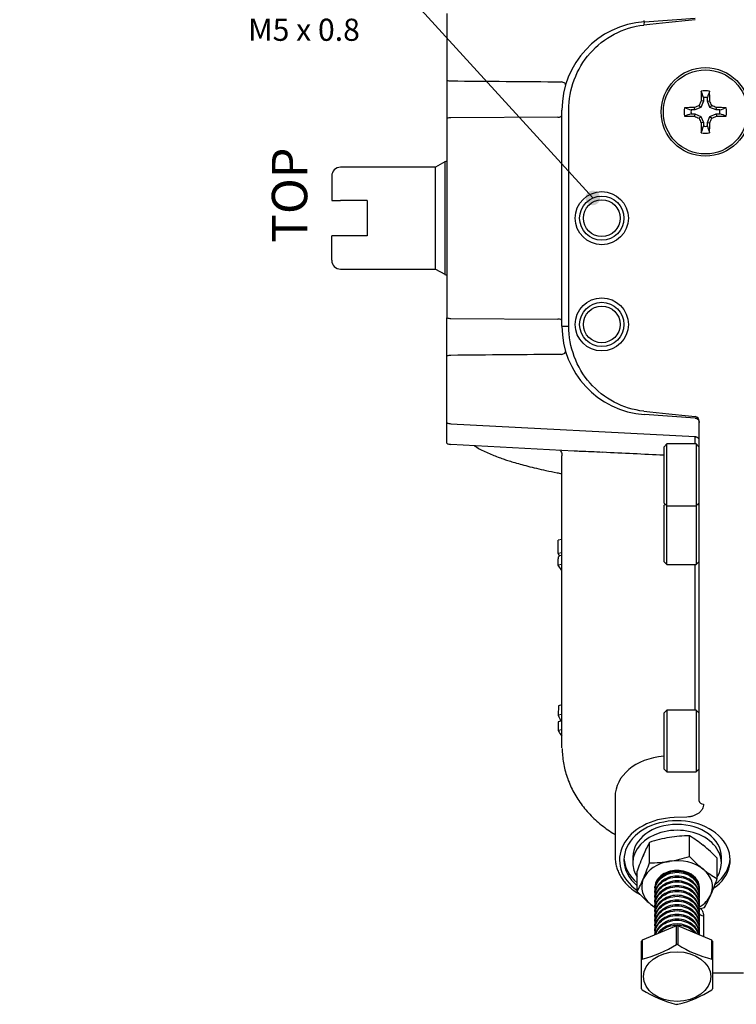
# Model space of a CAD drawing. Units: millimetres. Extents: x 0 to 598, y 0 to 420.
# Drawn here: x 226 to 307, y 229 to 340 of the extents above; entities that cross this region are included whole.
import ezdxf
from ezdxf.enums import TextEntityAlignment as Align
from ezdxf.lldxf.tags import DXFTag

# ---------------------------------------------------------------- set-up
doc = ezdxf.new("R2010")
doc.units = ezdxf.units.MM
for name, color, linetype in [('1802000', 7, 'Continuous'), ('1812000', 7, 'Continuous'), ('1831000-FOR_ASSE', 7, 'Continuous'), ('3311001', 7, 'Continuous'), ('3312001', 7, 'Continuous'), ('3314001', 7, 'Continuous'), ('3316004', 7, 'Continuous'), ('3317002', 7, 'Continuous'), ('Default', 7, 'Continuous')]:
    doc.layers.add(name, color=color, linetype=linetype)
doc.styles.add('SEACAD_Solid_Edge_ISO', font='seiso.ttf')
tags = doc.linetypes.add('HIDDEN2', pattern=[4.7625, 3.175, -1.5875]).pattern_tags.tags
tags[6:7] = [DXFTag(74, 4), DXFTag(75, 0), DXFTag(340, '0'), DXFTag(46, 0.0), DXFTag(50, 0.0), DXFTag(44, 0.0), DXFTag(45, 0.0)]
tags[4:5] = [DXFTag(74, 4), DXFTag(75, 0), DXFTag(340, '0'), DXFTag(46, 0.0), DXFTag(50, 0.0), DXFTag(44, 0.0), DXFTag(45, 0.0)]

# ---------------------------------------------------------------- blocks, each defined once
blk = doc.blocks.new('SEANNOT_GROUP3')
at = {"layer": 'Default', "color": 7, "linetype": 'Continuous', "style": 'SEACAD_Solid_Edge_ISO'}
blk.add_text('TOP', height=4, rotation=90, dxfattribs=at).set_placement((254.66, 315.23), align=Align.TOP_LEFT)
blk = doc.blocks.new('SEANNOT_GROUP6')
at = {"layer": 'Default', "linetype": 'Continuous'}
h = blk.add_hatch(color=7, dxfattribs=at)
edge = h.paths.add_edge_path()
edge.add_ellipse((290.9, 320.32), major_axis=(0.833, 0), ratio=1, start_angle=0, end_angle=360)
at = {"layer": 'Default', "color": 7, "linetype": 'Continuous'}
blk.add_line((266.77, 346.81), (263.02, 346.81), dxfattribs=at)
blk.add_lwpolyline([(266.77, 346.81), (290.9, 320.32)], dxfattribs=at)
at = {"layer": 'Default', "color": 7, "linetype": 'Continuous', "style": 'SEACAD_Solid_Edge_ISO'}
for s, p in [('NAMUR VDI / VDE 3845', (235.67, 348.06)), ('MOUNTING FOR SOLENOID VALVE', (225.84, 344.31)), ('M5 x 0.8', (251.98, 340.56))]:
    blk.add_text(s, height=2.5, dxfattribs=at).set_placement(p, align=Align.TOP_LEFT)
blk = doc.blocks.new('SE1')
at = {"layer": '1802000', "color": 7, "linetype": 'Continuous'}
for p, q in [((274.42, 341.13), (274.42, 333.59)), ((296.73, 340.22), (302.46, 340.62)), ((274.42, 333.59), (274.42, 329.31)), ((274.42, 329.31), (274.42, 306.76)), ((286.95, 329.43), (274.87, 329.36)), ((287.42, 305.83), (287.42, 330.24)), ((288.19, 305.83), (288.19, 330.24)), ((274.42, 302.48), (274.42, 306.76)), ((274.87, 306.71), (286.95, 306.64)), ((287.42, 305.83), (288.19, 305.83)), ((274.42, 294.94), (274.42, 302.48)), ((302.46, 295.45), (296.73, 295.85)), ((274.42, 292.62), (274.42, 294.94)), ((274.87, 294.81), (302.46, 293.36)), ((302.92, 292.03), (302.92, 295.09)), ((274.87, 292.49), (288.8, 291.76)), ((302.45, 292.52), (302.45, 293.34)), ((302.92, 287.27), (302.92, 292.03)), ((287.42, 259.53), (287.42, 291.17)), ((302.92, 283.89), (302.92, 287.27)), ((302.92, 282.09), (302.92, 283.89)), ((287.42, 281.73), (287, 281.67)), ((287, 280.15), (287, 281.67)), ((302.92, 252.2), (302.92, 282.09)), ((287.42, 280.22), (287, 280.15)), ((287.16, 279.9), (287, 280.15)), ((287.42, 279.94), (287.16, 279.9)), ((287.42, 278.91), (287, 278.85)), ((287.42, 278.24), (287, 278.85)), ((302.47, 262.48), (302.47, 278.92)), ((287.02, 262.97), (287, 261.89)), ((287.42, 263.06), (287.02, 262.97)), ((287.42, 261.98), (287, 261.89)), ((287.42, 261.26), (287, 261.16)), ((287, 261.16), (287, 260.15)), ((287.42, 260.25), (287, 260.15)), ((287.42, 258.2), (287.42, 259.53)), ((293.42, 252.64), (293.42, 245.88)), ((301.53, 250.39), (300.08, 250.33)), ((302.92, 239.44), (302.92, 239.57)), ((303.42, 239.23), (303.42, 236.87)), ((302.92, 238.9), (302.92, 238.95)), ((302.92, 238.36), (302.92, 238.41)), ((302.92, 237.82), (302.92, 237.87)), ((302.92, 237.28), (302.92, 237.33)), ((304.42, 232.79), (307.92, 232.79))]:
    blk.add_line(p, q, dxfattribs=at)
for centre, radius in [((291.92, 318.03), 3), ((291.92, 318.03), 2.07), ((291.92, 306.03), 3), ((291.92, 306.03), 2.07)]:
    blk.add_circle(centre, radius, dxfattribs=at)
at = {"layer": '1802000', "color": 7, "linetype": 'HIDDEN2'}
for centre in [(291.92, 318.03), (291.92, 306.03)]:
    blk.add_circle(centre, 2.5, dxfattribs=at)
at = {"layer": '1802000', "color": 7, "linetype": 'Continuous'}
for centre, radius, start, end in [((297.42, 330.24), 10, 94, 180), ((350.09, 8823.66), 8490.46, 269.49237, 269.576856), ((297.42, 305.83), 10, 180, 266), ((350.09, -8187.59), 8490.46, 90.423144, 90.50763), ((274.92, 295.81), 1, 240, 267), ((302.4, 295.11), 0.522, 358.8668, 82.6518), ((274.92, 293.48), 1, 240, 267), ((555.75, 5702.96), 5417.76, 267.20985, 267.28287), ((296.25, 265.43), 9.9, 200.9311, 205.1081), ((292.33, 263.2), 6.14, 209.7205, 216.847)]:
    blk.add_arc(centre, radius, start, end, dxfattribs=at)
for centre, major_axis, ratio, start_param, end_param in [((315.66, 339.03), (-35.84, -2.51), 0.069587, -1.198681, -1.016872), ((296.69, 340.72), (0.035, -0.499), 0.005242, 0, 0.80032), ((296.9, 337.72), (-0.17, 2.49), 0.069587, 0, 0.553924), ((274.92, 333.93), (-1, 0), 0.392158, 1.047198, 1.518436), ((287.36, 333.25), (0.479, -0.143), 0.366752, 0, 1.625769), ((274.92, 328.92), (-1, 0), 0.443418, 4.764749, 5.235988), ((286.92, 329.65), (0.5, 0), 0.435139, 4.764749, 6.283185), ((274.92, 307.15), (-1, 0), 0.443418, 1.047198, 1.518436), ((286.92, 306.42), (0.5, 0), 0.435139, 0, 1.518436), ((274.92, 302.14), (-1, 0), 0.392158, 4.764749, 5.235988), ((287.36, 302.82), (0.479, 0.143), 0.366752, 4.657416, 6.283185), ((315.66, 297.03), (35.84, -2.51), 0.069587, 4.158465, 4.340274), ((302.42, 290.63), (-0.5, 0), 0.996824, 3.14158, 3.44694), ((301.42, 258.36), (-1.5, 0), 0.737277, 2.995968, 3.141593), ((300.42, 252.11), (6.95, -1.14), 0.728197, 1.904425, 3.26052), ((303.42, 252.2), (-0.5, 0), 0.67559, 0, 1.570796), ((300.42, 245.55), (6.5, 0), 0.737277, 1.623156, 3.945098), ((300.42, 245.55), (-6, 0), 0.737277, 2.330554, 6.283185), ((300.42, 245.55), (-6, 0), 0.737277, 0, 0.719649), ((300.42, 245.88), (-6, 0), 0.737277, 0.03819, 0.719649), ((300.42, 245.88), (-6, 0), 0.737277, 2.374294, 3.103403), ((303.42, 239.57), (-0.5, 0), 0.67559, 0, 1.570796)]:
    blk.add_ellipse(centre, major_axis=major_axis, ratio=ratio, start_param=start_param, end_param=end_param, dxfattribs=at)
for points, knots in [([(288.19, 330.24), (288.19, 331.42), (288.4, 332.57), (289.22, 334.77), (289.82, 335.78), (292.14, 338.42), (294.32, 339.57), (296.66, 339.84)], [0, 0, 0, 0, 0.25, 0.25, 0.5, 0.5, 1, 1, 1, 1]), ([(296.66, 296.23), (295.49, 296.36), (294.37, 296.71), (292.29, 297.8), (291.36, 298.53), (289.05, 301.16), (288.19, 303.47), (288.19, 305.83)], [0, 0, 0, 0, 0.25, 0.25, 0.5, 0.5, 1, 1, 1, 1]), ([(302.45, 293.36), (302.48, 293.36), (302.52, 293.36), (302.59, 293.34), (302.62, 293.32), (302.64, 293.31), (302.67, 293.3), (302.7, 293.28), (302.76, 293.24), (302.85, 293.15), (302.88, 293.13), (302.89, 293.14)], [0, 0, 0, 0, 0.0417637, 0.0601187, 0.0689554, 0.0781643, 0.0884616, 0.100608, 0.1330063, 0.2355211, 0.544464, 0.544464, 0.544464, 0.544464]), ([(277.49, 292.34), (277.55, 292.31), (277.79, 292.16), (278.24, 291.9), (278.87, 291.59), (279.53, 291.31), (280.17, 291.06), (280.75, 290.85), (281.32, 290.66), (281.96, 290.46), (282.7, 290.25), (283.58, 290.02), (284.55, 289.78), (285.65, 289.53), (286.61, 289.33), (287.21, 289.22), (287.39, 289.18)], [0.207889, 0.207889, 0.207889, 0.207889, 0.219383, 0.2521486, 0.2879674, 0.3217056, 0.3511846, 0.3764592, 0.3998745, 0.4245911, 0.4550891, 0.4873699, 0.521424, 0.5573639, 0.5971385, 0.6132237, 0.6132237, 0.6132237, 0.6132237]), ([(287.18, 291.85), (287.2, 291.82), (287.26, 291.74), (287.36, 291.57), (287.42, 291.34), (287.41, 291.23), (287.41, 291.18)], [0.7356666, 0.7356666, 0.7356666, 0.7356666, 0.7829942, 0.8670751, 0.9543983, 1, 1, 1, 1]), ([(288.79, 291.76), (289.03, 291.74), (289.28, 291.73), (290.29, 291.69), (291.14, 291.67), (292.03, 291.62)], [0.6612075, 0.6612075, 0.6612075, 0.6612075, 0.75, 0.75, 1, 1, 1, 1]), ([(287, 278.85), (287, 278.88), (287, 278.94), (287, 279.04), (287, 279.13), (287, 279.25), (287, 279.34), (287, 279.42), (287, 279.45), (287.01, 279.48), (287.01, 279.53), (287.01, 279.58), (287.02, 279.64), (287.03, 279.7), (287.03, 279.74), (287.04, 279.76), (287.05, 279.78), (287.06, 279.81), (287.08, 279.83), (287.1, 279.85), (287.11, 279.87), (287.13, 279.88), (287.15, 279.89), (287.15, 279.9), (287.16, 279.9)], [0, 0, 0, 0, 0.06218, 0.124359, 0.207265, 0.248717, 0.373079, 0.388625, 0.40417, 0.435263, 0.46634, 0.497161, 0.55863, 0.620728, 0.651875, 0.682899, 0.713976, 0.74528, 0.80861, 0.840399, 0.872207, 0.935918, 0.967874, 1, 1, 1, 1]), ([(287.45, 258.13), (287.45, 257.98), (287.45, 257.6), (287.52, 256.91), (287.66, 256.11), (287.86, 255.3), (288.13, 254.51), (288.47, 253.73), (288.86, 252.97), (289.32, 252.24), (289.84, 251.53), (290.41, 250.86), (291.03, 250.22), (291.71, 249.62), (292.42, 249.07), (293, 248.69), (293.34, 248.48), (293.42, 248.43)], [0, 0, 0, 0, 0.0224823, 0.0683909, 0.1146012, 0.1611405, 0.2080178, 0.2552244, 0.3027346, 0.35051, 0.3985045, 0.4466709, 0.4949676, 0.5433643, 0.5916094, 0.639204, 0.6540528, 0.6540528, 0.6540528, 0.6540528]), ([(303.42, 251.86), (303.42, 251.67), (303.37, 251.49), (303.23, 251.23), (303.17, 251.14), (303.04, 250.99), (302.96, 250.91), (302.79, 250.78), (302.69, 250.72), (302.48, 250.61), (302.38, 250.56), (302.14, 250.48), (302.02, 250.45), (301.78, 250.41), (301.65, 250.39), (301.53, 250.39)], [0, 0, 0, 0, 0.25, 0.25, 0.375, 0.375, 0.5, 0.5, 0.625, 0.625, 0.75, 0.75, 0.875, 0.875, 1, 1, 1, 1]), ([(293.43, 245.9), (293.43, 245.86), (293.42, 245.67), (293.46, 245.27), (293.57, 244.76), (293.75, 244.26), (293.99, 243.77), (294.29, 243.31), (294.65, 242.86), (295.07, 242.45), (295.54, 242.07), (295.94, 241.81), (296.18, 241.67), (296.24, 241.63)], [0, 0, 0, 0, 0.0125102, 0.075879, 0.1392248, 0.2026763, 0.2663523, 0.3303263, 0.3946203, 0.4592117, 0.524049, 0.5890694, 0.6101157, 0.6101157, 0.6101157, 0.6101157]), ([(303.08, 240.06), (303.09, 240.05), (303.1, 240.04), (303.18, 239.95), (303.23, 239.87), (303.33, 239.69), (303.36, 239.6), (303.41, 239.42), (303.42, 239.33), (303.42, 239.23)], [0.6087648, 0.6087648, 0.6087648, 0.6087648, 0.625, 0.625, 0.75, 0.75, 0.875, 0.875, 1, 1, 1, 1])]:
    blk.add_open_spline(points, degree=3, knots=knots, dxfattribs=at)
blk.add_rational_spline([(302.46, 295.45), (302.92, 295.42), (302.92, 294.95)], [1, 0.731353701619, 1], degree=2, dxfattribs=at)
at = {"layer": '1812000', "color": 7, "linetype": 'Continuous'}
for p, q in [((273.15, 323.78), (262.42, 323.78)), ((274.19, 324.38), (273.15, 323.78)), ((273.15, 312.28), (273.15, 323.78)), ((274.19, 324.38), (274.19, 311.69)), ((261.42, 322.78), (261.42, 320.04)), ((261.42, 320.04), (262.42, 320.04)), ((265.43, 320.04), (262.42, 320.04)), ((265.43, 320.04), (265.43, 316.03)), ((261.42, 313.28), (261.42, 316.03)), ((262.42, 316.03), (261.42, 316.03)), ((265.43, 316.03), (262.42, 316.03)), ((262.42, 312.28), (273.15, 312.28)), ((273.15, 312.28), (274.19, 311.69))]:
    blk.add_line(p, q, dxfattribs=at)
for centre, start, end in [((262.42, 322.78), 90, 180), ((274.69, 323.52), 105.5423, 120), ((262.42, 313.28), 180, 270), ((274.69, 312.55), 240, 254.4577)]:
    blk.add_arc(centre, 1, start, end, dxfattribs=at)
at = {"layer": '1831000-FOR_ASSE', "color": 7, "linetype": 'Continuous'}
blk.add_ellipse((294.29, 339.99), major_axis=(-1.1, 0), ratio=0.766044, start_param=0.701119, end_param=0.733493, dxfattribs=at)
at = {"layer": '3311001', "color": 7, "linetype": 'Continuous'}
for p, q in [((295.42, 245.88), (295.42, 245.21)), ((305.42, 245.21), (305.42, 245.88))]:
    blk.add_line(p, q, dxfattribs=at)
for centre, start_param, end_param in [((300.42, 245.88), 3.141593, 6.283185), ((300.42, 245.21), 2.696207, 6.283185), ((300.42, 245.21), 0, 0.445386)]:
    blk.add_ellipse(centre, major_axis=(-5, 0), ratio=0.737277, start_param=start_param, end_param=end_param, dxfattribs=at)
at = {"layer": '3312001', "color": 7, "linetype": 'Continuous'}
for p, q in [((303.41, 331.65), (303.41, 331.23)), ((303.84, 331.23), (303.84, 331.65)), ((302.43, 330.25), (302.37, 330.52)), ((303.12, 330.54), (302.43, 330.25)), ((303.12, 330.54), (302.91, 330.75)), ((303.41, 331.23), (303.12, 330.54)), ((303.41, 331.23), (303.13, 331.28)), ((303.84, 331.23), (304.11, 331.28)), ((304.13, 330.54), (303.84, 331.23)), ((304.13, 330.54), (304.34, 330.75)), ((304.82, 330.25), (304.13, 330.54)), ((304.82, 330.25), (304.87, 330.52)), ((302.43, 330.25), (302, 330.25)), ((302, 329.82), (302.43, 329.82)), ((302.43, 329.82), (302.37, 329.55)), ((302.43, 329.82), (303.12, 329.53)), ((303.12, 329.53), (302.91, 329.32)), ((303.12, 329.53), (303.41, 328.84)), ((303.84, 328.84), (304.13, 329.53)), ((304.13, 329.53), (304.82, 329.82)), ((304.13, 329.53), (304.34, 329.32)), ((305.24, 330.25), (304.82, 330.25)), ((304.82, 329.82), (305.24, 329.82)), ((304.82, 329.82), (304.87, 329.55)), ((303.41, 328.84), (303.13, 328.79)), ((303.41, 328.84), (303.41, 328.41)), ((303.84, 328.41), (303.84, 328.84)), ((303.84, 328.84), (304.11, 328.79))]:
    blk.add_line(p, q, dxfattribs=at)
for radius in [5, 4.75]:
    blk.add_circle((303.62, 330.03), radius, dxfattribs=at)
for centre, radius, start, end in [((303.62, 330.03), 2.4, 78.7866, 101.2134), ((44.18, 243.8), 273.71, 18.7219, 18.8832), ((303.62, 330.03), 1.63, 82.3563, 97.6437), ((563.07, 243.8), 273.71, 161.1168, 161.2781), ((303.62, 330.03), 2.4, 168.7866, 191.2134), ((389.86, 589.48), 273.71, 251.1168, 251.2781), ((217.39, 589.48), 273.71, 288.7219, 288.8832), ((303.62, 330.03), 2.4, 348.7866, 11.2134), ((389.86, 70.59), 273.71, 108.7219, 108.8832), ((303.62, 330.03), 1.63, 172.3563, 187.6437), ((303.62, 330.03), 1.63, 352.3563, 7.6437), ((217.39, 70.59), 273.71, 71.1168, 71.2781), ((44.18, 416.27), 273.71, 341.1168, 341.2781), ((303.62, 330.03), 1.63, 262.3563, 277.6437), ((563.07, 416.27), 273.71, 198.7219, 198.8832), ((303.62, 330.03), 2.4, 258.7866, 281.2134)]:
    blk.add_arc(centre, radius, start, end, dxfattribs=at)
for centre, major_axis, start_param, end_param in [((303.78, 330.03), (0, 7.53), 1.253366, 1.404243), ((303.47, 330.03), (0, 7.53), -1.404243, -1.253366), ((303.62, 329.88), (-7.53, 0), -1.404243, -1.253366), ((303.52, 330.29), (-6.95, -2.88), -1.519335, -1.4421), ((303.36, 330.14), (2.88, 6.95), 1.4421, 1.519335), ((303.88, 330.14), (-2.88, 6.95), -1.519335, -1.4421), ((303.73, 330.29), (6.95, -2.88), 1.4421, 1.519335), ((303.62, 329.88), (7.53, 0), 1.253366, 1.404243), ((303.62, 330.19), (-7.53, 0), 1.253366, 1.404243), ((303.52, 329.78), (-6.95, 2.88), 1.4421, 1.519335), ((303.36, 329.93), (2.88, -6.95), -1.519335, -1.4421), ((303.88, 329.93), (-2.88, -6.95), 1.4421, 1.519335), ((303.73, 329.78), (6.95, 2.88), -1.519335, -1.4421), ((303.62, 330.19), (7.53, 0), -1.404243, -1.253366), ((303.78, 330.03), (0, -7.53), -1.404243, -1.253366), ((303.47, 330.03), (0, -7.53), 1.253366, 1.404243)]:
    blk.add_ellipse(centre, major_axis=major_axis, ratio=0.087156, start_param=start_param, end_param=end_param, dxfattribs=at)
at = {"layer": '3314001', "color": 7, "linetype": 'Continuous'}
for p, q in [((299.27, 292.53), (298.92, 292.18)), ((299.27, 285.53), (299.27, 292.53)), ((302.57, 292.53), (299.27, 292.53)), ((302.57, 292.53), (302.57, 285.53)), ((302.92, 292.18), (302.57, 292.53)), ((298.92, 292.18), (298.92, 285.88)), ((298.92, 285.88), (299.27, 285.53)), ((302.57, 285.53), (302.92, 285.88)), ((299.08, 285.73), (298.92, 285.57)), ((298.92, 285.57), (298.92, 279.27)), ((299.27, 285.53), (302.57, 285.53)), ((299.27, 278.92), (299.27, 285.53)), ((302.57, 285.53), (302.57, 278.92)), ((302.92, 285.57), (302.77, 285.73)), ((298.92, 279.27), (299.27, 278.92)), ((302.57, 278.92), (302.92, 279.27)), ((299.27, 278.92), (302.57, 278.92)), ((299.27, 262.48), (298.92, 262.13)), ((299.27, 262.48), (299.27, 255.48)), ((302.57, 262.48), (299.27, 262.48)), ((302.57, 262.48), (302.57, 255.48)), ((302.92, 262.13), (302.57, 262.48)), ((298.92, 262.13), (298.92, 255.83)), ((298.92, 255.83), (299.27, 255.48)), ((302.57, 255.48), (302.92, 255.83)), ((299.27, 255.48), (302.57, 255.48))]:
    blk.add_line(p, q, dxfattribs=at)
at = {"layer": '3316004', "color": 7, "linetype": 'Continuous'}
for p, q in [((301.82, 245.95), (301.82, 248.26)), ((297.31, 245.22), (297.31, 247.53)), ((304.93, 243.43), (304.93, 245.74)), ((295.91, 241.97), (295.91, 244.29))]:
    blk.add_line(p, q, dxfattribs=at)
for centre, radius, start, end in [((302.09, 233.05), 15.25, 99.5363, 108.2767), ((301.74, 234.18), 14.08, 89.6692, 98.8844), ((295.95, 238.01), 11.81, 51.054, 60.2025), ((311.07, 239.89), 15.74, 150.9528, 156.7434), ((292.6, 234.11), 16.96, 43.3343, 50.5328), ((323.06, 234.86), 28.74, 156.9676, 160.8516), ((297.04, 260.43), 15.25, 279.5363, 288.2767), ((314.16, 257.58), 16.96, 223.3343, 230.5328), ((270.16, 254.65), 28.74, 336.9676, 340.8516), ((297.39, 259.3), 14.08, 269.6692, 278.8844), ((300.08, 241.72), 2.46, 108.0927, 145.2998), ((310.81, 253.68), 11.81, 231.054, 240.2025), ((282.15, 249.62), 15.74, 330.9528, 336.7434), ((277.79, 252.86), 28.74, 336.9676, 340.8516), ((308.24, 253.61), 16.96, 223.3343, 230.5328), ((289.77, 247.83), 15.74, 330.9528, 336.7434), ((304.89, 249.71), 11.81, 231.054, 234.1476), ((298.75, 254.67), 15.25, 285.8885, 288.2767)]:
    blk.add_arc(centre, radius, start, end, dxfattribs=at)
for major_axis, start_param, end_param in [((-4, 0), 4.92763, 5.974828), ((-4, 0), 3.880433, 4.92763), ((-2.5, 0), 4.317704, 5.946327), ((-2.5, 0), 3.119644, 4.317704), ((-4, 0), 2.833235, 3.880433), ((4, 0), 2.833235, 3.880433), ((2.5, 0), 2.804734, 3.280708), ((4, 0), 5.3871, 5.974828), ((4, 0), 3.880433, 4.047329)]:
    blk.add_ellipse((300.42, 242.51), major_axis=major_axis, ratio=0.737277, start_param=start_param, end_param=end_param, dxfattribs=at)
for points, degree in [([(301.26, 244.09), (301.32, 244.15), (301.38, 244.21)], 2), ([(302.91, 242.41), (302.91, 242.43), (302.91, 242.45), (302.92, 242.47)], 3)]:
    blk.add_open_spline(points, degree=degree, dxfattribs=at)
at = {"layer": '3317002', "color": 7, "linetype": 'Continuous'}
for p, q in [((297.92, 242.14), (297.92, 242)), ((297.92, 241.6), (297.92, 241.46)), ((302.92, 242), (302.92, 242.14)), ((302.92, 241.46), (302.92, 241.6)), ((297.92, 241.06), (297.92, 240.92)), ((297.92, 240.52), (297.92, 240.38)), ((302.92, 240.92), (302.92, 241.06)), ((302.92, 240.38), (302.92, 240.52)), ((297.92, 239.98), (297.92, 239.84)), ((297.92, 239.44), (297.92, 239.3)), ((302.92, 239.84), (302.92, 239.98)), ((302.92, 239.3), (302.92, 239.44)), ((300.35, 238.11), (296.49, 236.47)), ((297.92, 238.9), (297.92, 238.76)), ((297.92, 238.36), (297.92, 238.22)), ((300.35, 235.99), (300.35, 238.11)), ((300.49, 238.11), (300.49, 235.99)), ((304.35, 236.47), (300.49, 238.11)), ((302.92, 238.76), (302.92, 238.9)), ((302.92, 238.22), (302.92, 238.36)), ((297.92, 237.82), (297.92, 237.68)), ((297.92, 237.28), (297.92, 237.14)), ((302.92, 237.68), (302.92, 237.82)), ((302.92, 237.14), (302.92, 237.28)), ((296.42, 234.26), (296.42, 236.38)), ((296.49, 236.47), (296.49, 234.35)), ((304.35, 234.35), (304.35, 236.47)), ((304.42, 236.38), (304.42, 234.26)), ((296.42, 230.98), (296.42, 234.26)), ((304.42, 234.26), (304.42, 230.98))]:
    blk.add_line(p, q, dxfattribs=at)
for centre, radius, start, end in [((300.42, 231.9), 6.21, 89.3366, 90.6634), ((293.25, 247.32), 13.37, 284.0412, 302.0746), ((300.42, 229.78), 6.21, 89.3366, 90.6634), ((307.5, 247.09), 13.13, 237.7563, 256.128), ((303.59, 242.21), 13.37, 237.9254, 255.9588), ((297.35, 241.99), 13.13, 283.872, 302.2437), ((300.42, 235.45), 6.21, 269.3366, 270.6634)]:
    blk.add_arc(centre, radius, start, end, dxfattribs=at)
for centre, major_axis, start_param, end_param in [((300.42, 234.74), (-4.58, 0), -0.539303, -0.507895), ((300.42, 234.74), (4.58, 0), 0.507895, 0.539303), ((300.42, 232.62), (-4.58, 0), -0.539303, -0.507895), ((300.42, 232.62), (4.58, 0), 0.507895, 0.539303), ((300.42, 232.62), (-4.58, 0), 0.507895, 0.539303), ((300.42, 232.62), (4.58, 0), -0.539303, -0.507895)]:
    blk.add_ellipse(centre, major_axis=major_axis, ratio=0.737277, start_param=start_param, end_param=end_param, dxfattribs=at)
blk.add_ellipse((300.42, 232.37), major_axis=(3.8, 0), ratio=0.737277, dxfattribs=at)
for points, knots in [([(302.92, 242.14), (302.92, 242.7), (302.66, 243.24), (301.73, 244.03), (301.09, 244.26), (299.76, 244.26), (299.11, 244.03), (298.19, 243.25), (297.92, 242.69), (297.92, 242.14)], [0.2502807, 0.2502807, 0.2502807, 0.2502807, 0.375, 0.375, 0.5, 0.5, 0.625, 0.625, 0.75, 0.75, 0.75, 0.75]), ([(297.93, 241.8), (297.93, 241.87), (297.92, 241.93), (297.92, 242.55), (298.18, 243.11), (299.11, 243.91), (299.76, 244.15), (300.42, 244.15)], [0.7346406, 0.7346406, 0.7346406, 0.7346406, 0.75, 0.75, 0.875, 0.875, 1, 1, 1, 1]), ([(302.92, 241.6), (302.92, 242.16), (302.66, 242.7), (301.73, 243.49), (301.09, 243.72), (299.76, 243.72), (299.11, 243.49), (298.19, 242.7), (297.92, 242.15), (297.92, 241.6)], [0.2502807, 0.2502807, 0.2502807, 0.2502807, 0.375, 0.375, 0.5, 0.5, 0.625, 0.625, 0.75, 0.75, 0.75, 0.75]), ([(297.93, 241.26), (297.93, 241.32), (297.92, 241.39), (297.92, 242.01), (298.18, 242.57), (299.11, 243.37), (299.76, 243.61), (300.42, 243.61)], [0.7346406, 0.7346406, 0.7346406, 0.7346406, 0.75, 0.75, 0.875, 0.875, 1, 1, 1, 1]), ([(300.42, 244.15), (301.09, 244.15), (301.74, 243.91), (302.66, 243.11), (302.92, 242.56), (302.92, 241.93), (302.92, 241.87), (302.91, 241.8)], [0, 0, 0, 0, 0.125, 0.125, 0.25, 0.25, 0.2651391, 0.2651391, 0.2651391, 0.2651391]), ([(300.42, 243.61), (301.09, 243.61), (301.74, 243.37), (302.66, 242.57), (302.92, 242.02), (302.92, 241.39), (302.92, 241.33), (302.91, 241.26)], [0, 0, 0, 0, 0.125, 0.125, 0.25, 0.25, 0.2650912, 0.2650912, 0.2650912, 0.2650912]), ([(302.92, 241.06), (302.92, 241.62), (302.66, 242.16), (301.73, 242.95), (301.09, 243.18), (299.76, 243.18), (299.11, 242.95), (298.19, 242.16), (297.92, 241.61), (297.92, 241.06)], [0.2502807, 0.2502807, 0.2502807, 0.2502807, 0.375, 0.375, 0.5, 0.5, 0.625, 0.625, 0.75, 0.75, 0.75, 0.75]), ([(297.93, 240.72), (297.93, 240.78), (297.92, 240.85), (297.92, 241.47), (298.18, 242.03), (299.11, 242.83), (299.76, 243.07), (300.42, 243.07)], [0.7346406, 0.7346406, 0.7346406, 0.7346406, 0.75, 0.75, 0.875, 0.875, 1, 1, 1, 1]), ([(302.92, 240.52), (302.92, 241.08), (302.66, 241.62), (301.73, 242.41), (301.09, 242.64), (299.76, 242.64), (299.11, 242.41), (298.19, 241.62), (297.92, 241.07), (297.92, 240.52)], [0.2502807, 0.2502807, 0.2502807, 0.2502807, 0.375, 0.375, 0.5, 0.5, 0.625, 0.625, 0.75, 0.75, 0.75, 0.75]), ([(297.93, 240.18), (297.93, 240.24), (297.92, 240.31), (297.92, 240.93), (298.18, 241.48), (299.11, 242.29), (299.76, 242.53), (300.42, 242.53)], [0.7346406, 0.7346406, 0.7346406, 0.7346406, 0.75, 0.75, 0.875, 0.875, 1, 1, 1, 1]), ([(300.42, 243.07), (301.09, 243.07), (301.74, 242.83), (302.66, 242.03), (302.92, 241.48), (302.92, 240.85), (302.92, 240.79), (302.91, 240.72)], [0, 0, 0, 0, 0.125, 0.125, 0.25, 0.25, 0.2651391, 0.2651391, 0.2651391, 0.2651391]), ([(300.42, 242.53), (301.09, 242.53), (301.74, 242.29), (302.66, 241.49), (302.92, 240.94), (302.92, 240.32), (302.92, 240.26), (302.91, 240.2)], [0, 0, 0, 0, 0.125, 0.125, 0.25, 0.25, 0.263324, 0.263324, 0.263324, 0.263324]), ([(302.92, 239.98), (302.92, 240.54), (302.66, 241.08), (301.73, 241.87), (301.09, 242.1), (299.76, 242.1), (299.11, 241.87), (298.19, 241.08), (297.92, 240.53), (297.92, 239.98)], [0.2502807, 0.2502807, 0.2502807, 0.2502807, 0.375, 0.375, 0.5, 0.5, 0.625, 0.625, 0.75, 0.75, 0.75, 0.75]), ([(297.93, 239.64), (297.93, 239.7), (297.92, 239.77), (297.92, 240.39), (298.18, 240.94), (299.11, 241.75), (299.76, 241.99), (300.42, 241.99)], [0.7346406, 0.7346406, 0.7346406, 0.7346406, 0.75, 0.75, 0.875, 0.875, 1, 1, 1, 1]), ([(302.92, 239.44), (302.92, 240), (302.66, 240.54), (301.73, 241.33), (301.09, 241.56), (299.76, 241.56), (299.11, 241.33), (298.19, 240.54), (297.92, 239.99), (297.92, 239.44)], [0.2502807, 0.2502807, 0.2502807, 0.2502807, 0.375, 0.375, 0.5, 0.5, 0.625, 0.625, 0.75, 0.75, 0.75, 0.75]), ([(297.93, 239.1), (297.93, 239.16), (297.92, 239.23), (297.92, 239.85), (298.18, 240.4), (299.11, 241.21), (299.76, 241.44), (300.42, 241.44)], [0.7346406, 0.7346406, 0.7346406, 0.7346406, 0.75, 0.75, 0.875, 0.875, 1, 1, 1, 1]), ([(300.42, 241.99), (301.09, 241.99), (301.74, 241.74), (302.66, 240.95), (302.92, 240.39), (302.92, 239.77), (302.92, 239.71), (302.91, 239.64)], [0, 0, 0, 0, 0.125, 0.125, 0.25, 0.25, 0.2651391, 0.2651391, 0.2651391, 0.2651391]), ([(300.42, 241.44), (301.09, 241.44), (301.74, 241.2), (302.66, 240.41), (302.92, 239.85), (302.92, 239.23), (302.92, 239.17), (302.91, 239.1)], [0, 0, 0, 0, 0.125, 0.125, 0.25, 0.25, 0.2650912, 0.2650912, 0.2650912, 0.2650912]), ([(302.92, 238.9), (302.92, 239.46), (302.66, 240), (301.73, 240.79), (301.09, 241.02), (299.76, 241.02), (299.11, 240.79), (298.19, 240), (297.92, 239.45), (297.92, 238.9)], [0.2502807, 0.2502807, 0.2502807, 0.2502807, 0.375, 0.375, 0.5, 0.5, 0.625, 0.625, 0.75, 0.75, 0.75, 0.75]), ([(297.93, 238.56), (297.93, 238.62), (297.92, 238.69), (297.92, 239.31), (298.18, 239.86), (299.11, 240.67), (299.76, 240.9), (300.42, 240.9)], [0.7346406, 0.7346406, 0.7346406, 0.7346406, 0.75, 0.75, 0.875, 0.875, 1, 1, 1, 1]), ([(302.92, 238.36), (302.92, 238.92), (302.66, 239.46), (301.73, 240.25), (301.09, 240.48), (299.76, 240.48), (299.11, 240.25), (298.19, 239.46), (297.92, 238.91), (297.92, 238.36)], [0.2502807, 0.2502807, 0.2502807, 0.2502807, 0.375, 0.375, 0.5, 0.5, 0.625, 0.625, 0.75, 0.75, 0.75, 0.75]), ([(297.93, 238.03), (297.93, 238.09), (297.92, 238.16), (297.92, 238.77), (298.18, 239.32), (299.11, 240.13), (299.76, 240.36), (300.42, 240.36)], [0.7359824, 0.7359824, 0.7359824, 0.7359824, 0.75, 0.75, 0.875, 0.875, 1, 1, 1, 1]), ([(300.42, 240.9), (301.09, 240.9), (301.74, 240.66), (302.66, 239.87), (302.92, 239.31), (302.92, 238.69), (302.92, 238.62), (302.91, 238.56)], [0, 0, 0, 0, 0.125, 0.125, 0.25, 0.25, 0.2650912, 0.2650912, 0.2650912, 0.2650912]), ([(300.42, 240.36), (301.09, 240.36), (301.74, 240.12), (302.66, 239.33), (302.92, 238.77), (302.92, 238.15), (302.92, 238.08), (302.91, 238.02)], [0, 0, 0, 0, 0.125, 0.125, 0.25, 0.25, 0.2651391, 0.2651391, 0.2651391, 0.2651391]), ([(302.92, 237.82), (302.92, 238.37), (302.66, 238.92), (301.73, 239.71), (301.09, 239.94), (299.76, 239.94), (299.11, 239.7), (298.19, 238.92), (297.92, 238.37), (297.92, 237.82)], [0.2502807, 0.2502807, 0.2502807, 0.2502807, 0.375, 0.375, 0.5, 0.5, 0.625, 0.625, 0.75, 0.75, 0.75, 0.75]), ([(297.93, 237.47), (297.93, 237.54), (297.92, 237.61), (297.92, 238.23), (298.18, 238.78), (299.11, 239.59), (299.76, 239.82), (300.42, 239.82)], [0.7346406, 0.7346406, 0.7346406, 0.7346406, 0.75, 0.75, 0.875, 0.875, 1, 1, 1, 1]), ([(302.92, 237.28), (302.92, 237.83), (302.66, 238.38), (301.73, 239.17), (301.09, 239.4), (299.76, 239.4), (299.11, 239.16), (298.19, 238.38), (297.92, 237.83), (297.92, 237.28)], [0.2502807, 0.2502807, 0.2502807, 0.2502807, 0.375, 0.375, 0.5, 0.5, 0.625, 0.625, 0.75, 0.75, 0.75, 0.75]), ([(297.92, 237.09), (297.92, 237.11), (297.92, 237.12), (297.92, 237.69), (298.18, 238.24), (299.11, 239.05), (299.76, 239.28), (300.42, 239.28)], [0.7465991, 0.7465991, 0.7465991, 0.7465991, 0.75, 0.75, 0.875, 0.875, 1, 1, 1, 1]), ([(300.42, 239.82), (301.09, 239.82), (301.74, 239.58), (302.66, 238.79), (302.92, 238.23), (302.92, 237.61), (302.92, 237.54), (302.91, 237.48)], [0, 0, 0, 0, 0.125, 0.125, 0.25, 0.25, 0.2650912, 0.2650912, 0.2650912, 0.2650912]), ([(300.42, 239.28), (301.09, 239.28), (301.74, 239.04), (302.66, 238.25), (302.92, 237.69), (302.92, 237.12), (302.92, 237.1), (302.92, 237.08)], [0, 0, 0, 0, 0.125, 0.125, 0.25, 0.25, 0.2541124, 0.2541124, 0.2541124, 0.2541124]), ([(302.89, 237.1), (302.8, 237.52), (302.56, 237.93), (301.73, 238.63), (301.09, 238.86), (299.76, 238.86), (299.11, 238.62), (298.29, 237.93), (298.05, 237.53), (297.96, 237.11)], [0.2773237, 0.2773237, 0.2773237, 0.2773237, 0.375, 0.375, 0.5, 0.5, 0.625, 0.625, 0.721952, 0.721952, 0.721952, 0.721952]), ([(298, 237.11), (298.11, 237.48), (298.33, 237.83), (299.11, 238.51), (299.76, 238.74), (300.42, 238.74)], [0.7892955, 0.7892955, 0.7892955, 0.7892955, 0.875, 0.875, 1, 1, 1, 1]), ([(302.62, 237.21), (302.51, 237.39), (302.37, 237.55), (301.73, 238.09), (301.09, 238.32), (299.76, 238.32), (299.11, 238.08), (298.48, 237.55), (298.34, 237.39), (298.23, 237.22)], [0.3296107, 0.3296107, 0.3296107, 0.3296107, 0.375, 0.375, 0.5, 0.5, 0.625, 0.625, 0.669866, 0.669866, 0.669866, 0.669866]), ([(298.36, 237.27), (298.45, 237.37), (298.54, 237.47), (299.11, 237.97), (299.76, 238.2), (300.42, 238.2)], [0.8466495, 0.8466495, 0.8466495, 0.8466495, 0.875, 0.875, 1, 1, 1, 1]), ([(300.42, 238.74), (301.09, 238.74), (301.74, 238.5), (302.51, 237.83), (302.73, 237.49), (302.84, 237.12)], [0, 0, 0, 0, 0.125, 0.125, 0.2103063, 0.2103063, 0.2103063, 0.2103063]), ([(300.42, 238.2), (301.09, 238.2), (301.74, 237.96), (302.3, 237.47), (302.39, 237.38), (302.48, 237.27)], [0, 0, 0, 0, 0.125, 0.125, 0.1530059, 0.1530059, 0.1530059, 0.1530059])]:
    blk.add_open_spline(points, degree=3, knots=knots, dxfattribs=at)
for points in [[(297.93, 242.34), (297.93, 242.41), (297.92, 242.47), (297.92, 242.54)], [(302.92, 242.54), (302.92, 242.47), (302.92, 242.41), (302.91, 242.34)]]:
    blk.add_open_spline(points, degree=3, dxfattribs=at)

msp = doc.modelspace()

# ---------------------------------------------------------------- block references
at = {"layer": 'Default'}
for name in ['SE1', 'SEANNOT_GROUP6', 'SEANNOT_GROUP3']:
    msp.add_blockref(name, (0, 0), dxfattribs=at)

doc.saveas('drawing.dxf')
